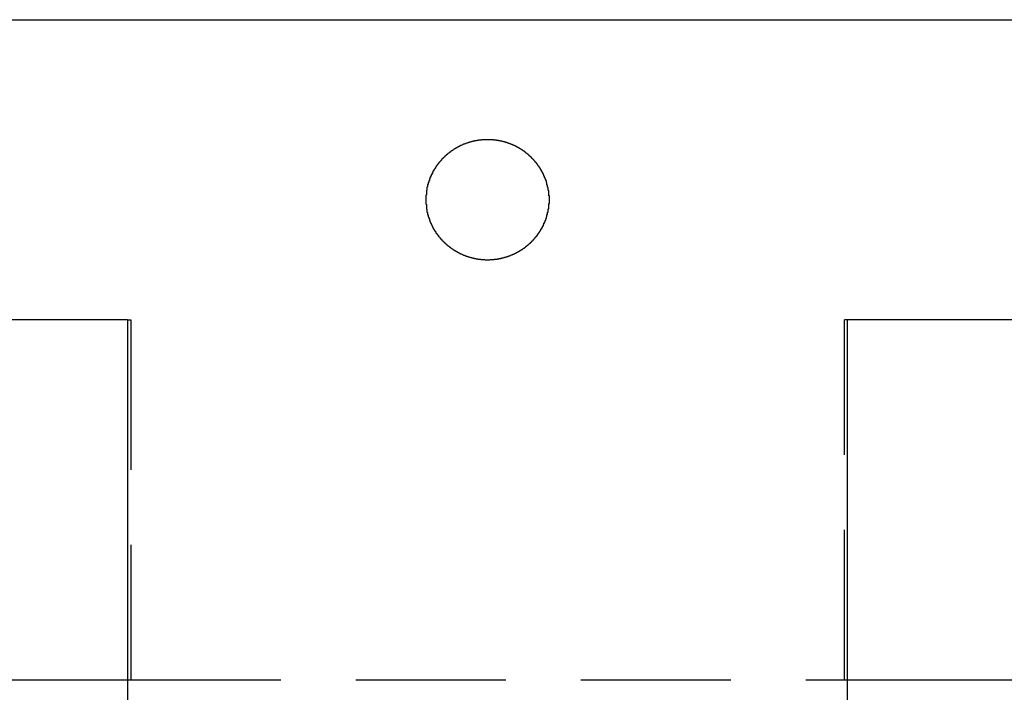
# Model space of a CAD drawing. Extents: x 1301 to 1801, y -396 to 557.
# Drawn here: x 1544 to 1560, y 406 to 418 of the extents above; entities that cross this region are included whole.
import ezdxf

# ---------------------------------------------------------------- set-up
doc = ezdxf.new("R2010")
doc.units = 0
doc.header["$LTSCALE"] = 10
doc.linetypes.add('VERDECKT', pattern=[0.375, 0.25, -0.125])
doc.layers.get('0').update_dxf_attribs({"linetype": 'CONTINUOUS'})
doc.layers.add('STEMPEL', color=3, linetype='CONTINUOUS')

# ---------------------------------------------------------------- blocks, each defined once
blk = doc.blocks.new('A$C37ED7954')
at = {"extrusion": (0, 1, -2e-16)}
for p, q in [((963.939, 139.77), (1053.939, 139.77)), ((1002.939, 134.77), (964.341, 134.77)), ((1002.939, 134.77), (1002.939, 128)), ((1014.939, 128), (1014.939, 134.77)), ((1053.538, 134.77), (1014.939, 134.77)), ((972.916, 128.77), (1002.939, 128.77)), ((1014.939, 128.77), (1044.963, 128.77))]:
    blk.add_line(p, q, dxfattribs=at)
at = {"color": 1, "linetype": 'VERDECKT', "extrusion": (0, 1, -2e-16)}
for p, q in [((1002.939, 134.77), (1002.993, 134.77)), ((1002.993, 134.77), (1002.993, 128.77)), ((1014.886, 128.77), (1014.886, 134.77)), ((1014.939, 134.77), (1014.886, 134.77)), ((1002.939, 128.77), (1002.993, 128.77)), ((1002.993, 128.77), (1014.886, 128.77)), ((1014.886, 128.77), (1014.939, 128.77))]:
    blk.add_line(p, q, dxfattribs=at)
blk.add_polyline3d([(1009.97, 136.77, 0), (1009.97, 136.774, 0), (1009.97, 136.778, 0), (1009.97, 136.782, 0), (1009.97, 136.786, 0), (1009.97, 136.789, 0), (1009.97, 136.793, 0), (1009.97, 136.797, 0), (1009.97, 136.801, 0), (1009.97, 136.805, 0), (1009.97, 136.809, 0), (1009.97, 136.812, 0), (1009.97, 136.816, 0), (1009.97, 136.82, 0), (1009.97, 136.824, 0), (1009.97, 136.828, 0), (1009.97, 136.832, 0), (1009.96, 136.836, 0), (1009.96, 136.839, 0), (1009.96, 136.843, 0), (1009.96, 136.847, 0), (1009.96, 136.851, 0), (1009.96, 136.855, 0), (1009.96, 136.859, 0), (1009.96, 136.863, 0), (1009.96, 136.867, 0), (1009.96, 136.87, 0), (1009.96, 136.874, 0), (1009.96, 136.878, 0), (1009.96, 136.882, 0), (1009.96, 136.886, 0), (1009.96, 136.89, 0), (1009.96, 136.894, 0), (1009.96, 136.898, 0), (1009.96, 136.902, 0), (1009.96, 136.906, 0), (1009.96, 136.909, 0), (1009.96, 136.913, 0), (1009.96, 136.917, 0), (1009.96, 136.921, 0), (1009.95, 136.925, 0), (1009.95, 136.929, 0), (1009.95, 136.933, 0), (1009.95, 136.937, 0), (1009.95, 136.941, 0), (1009.95, 136.945, 0), (1009.95, 136.949, 0), (1009.95, 136.953, 0), (1009.95, 136.956, 0), (1009.95, 136.96, 0), (1009.95, 136.964, 0), (1009.95, 136.968, 0), (1009.95, 136.972, 0), (1009.95, 136.976, 0), (1009.94, 136.98, 0), (1009.94, 136.984, 0), (1009.94, 136.988, 0), (1009.94, 136.992, 0), (1009.94, 136.995, 0), (1009.94, 136.999, 0), (1009.94, 137.003, 0), (1009.94, 137.007, 0), (1009.94, 137.011, 0), (1009.94, 137.015, 0), (1009.93, 137.019, 0), (1009.93, 137.023, 0), (1009.93, 137.027, 0), (1009.93, 137.031, 0), (1009.93, 137.034, 0), (1009.93, 137.038, 0), (1009.93, 137.042, 0), (1009.93, 137.046, 0), (1009.93, 137.05, 0), (1009.93, 137.054, 0), (1009.92, 137.058, 0), (1009.92, 137.061, 0), (1009.92, 137.065, 0), (1009.92, 137.069, 0), (1009.92, 137.073, 0), (1009.92, 137.077, 0), (1009.92, 137.081, 0), (1009.92, 137.084, 0), (1009.91, 137.088, 0), (1009.91, 137.092, 0), (1009.91, 137.096, 0), (1009.91, 137.1, 0), (1009.91, 137.103, 0), (1009.91, 137.107, 0), (1009.91, 137.111, 0), (1009.9, 137.115, 0), (1009.9, 137.119, 0), (1009.9, 137.122, 0), (1009.9, 137.126, 0), (1009.9, 137.13, 0), (1009.9, 137.134, 0), (1009.9, 137.137, 0), (1009.89, 137.141, 0), (1009.89, 137.145, 0), (1009.89, 137.149, 0), (1009.89, 137.152, 0), (1009.89, 137.156, 0), (1009.89, 137.16, 0), (1009.88, 137.163, 0), (1009.88, 137.167, 0), (1009.88, 137.171, 0), (1009.88, 137.174, 0), (1009.88, 137.178, 0), (1009.88, 137.182, 0), (1009.87, 137.185, 0), (1009.87, 137.189, 0), (1009.87, 137.193, 0), (1009.87, 137.196, 0), (1009.87, 137.2, 0), (1009.87, 137.204, 0), (1009.86, 137.207, 0), (1009.86, 137.211, 0), (1009.86, 137.214, 0), (1009.86, 137.218, 0), (1009.86, 137.222, 0), (1009.85, 137.225, 0), (1009.85, 137.229, 0), (1009.85, 137.232, 0), (1009.85, 137.236, 0), (1009.85, 137.239, 0), (1009.85, 137.243, 0), (1009.84, 137.246, 0), (1009.84, 137.25, 0), (1009.84, 137.253, 0), (1009.84, 137.257, 0), (1009.84, 137.26, 0), (1009.83, 137.264, 0), (1009.83, 137.267, 0), (1009.83, 137.271, 0), (1009.83, 137.274, 0), (1009.83, 137.277, 0), (1009.82, 137.281, 0), (1009.82, 137.284, 0), (1009.82, 137.288, 0), (1009.82, 137.291, 0), (1009.81, 137.294, 0), (1009.81, 137.298, 0), (1009.81, 137.301, 0), (1009.81, 137.304, 0), (1009.81, 137.308, 0), (1009.8, 137.311, 0), (1009.8, 137.314, 0), (1009.8, 137.318, 0), (1009.8, 137.321, 0), (1009.8, 137.324, 0), (1009.79, 137.327, 0), (1009.79, 137.331, 0), (1009.79, 137.334, 0), (1009.79, 137.337, 0), (1009.78, 137.34, 0), (1009.78, 137.343, 0), (1009.78, 137.347, 0), (1009.78, 137.35, 0), (1009.77, 137.353, 0), (1009.77, 137.356, 0), (1009.77, 137.359, 0), (1009.77, 137.362, 0), (1009.77, 137.365, 0), (1009.76, 137.369, 0), (1009.76, 137.372, 0), (1009.76, 137.375, 0), (1009.76, 137.378, 0), (1009.75, 137.381, 0), (1009.75, 137.384, 0), (1009.75, 137.387, 0), (1009.75, 137.39, 0), (1009.74, 137.393, 0), (1009.74, 137.396, 0), (1009.74, 137.399, 0), (1009.74, 137.402, 0), (1009.73, 137.405, 0), (1009.73, 137.408, 0), (1009.73, 137.411, 0), (1009.73, 137.413, 0), (1009.72, 137.416, 0), (1009.72, 137.419, 0), (1009.72, 137.422, 0), (1009.72, 137.425, 0), (1009.71, 137.428, 0), (1009.71, 137.431, 0), (1009.71, 137.433, 0), (1009.71, 137.436, 0), (1009.7, 137.439, 0), (1009.7, 137.442, 0), (1009.7, 137.445, 0), (1009.7, 137.448, 0), (1009.69, 137.45, 0), (1009.69, 137.453, 0), (1009.69, 137.456, 0), (1009.68, 137.459, 0), (1009.68, 137.462, 0), (1009.68, 137.464, 0), (1009.68, 137.467, 0), (1009.67, 137.47, 0), (1009.67, 137.473, 0), (1009.67, 137.476, 0), (1009.67, 137.479, 0), (1009.66, 137.481, 0), (1009.66, 137.484, 0), (1009.66, 137.487, 0), (1009.65, 137.49, 0), (1009.65, 137.492, 0), (1009.65, 137.495, 0), (1009.64, 137.498, 0), (1009.64, 137.501, 0), (1009.64, 137.504, 0), (1009.64, 137.506, 0), (1009.63, 137.509, 0), (1009.63, 137.512, 0), (1009.63, 137.514, 0), (1009.62, 137.517, 0), (1009.62, 137.52, 0), (1009.62, 137.523, 0), (1009.61, 137.525, 0), (1009.61, 137.528, 0), (1009.61, 137.531, 0), (1009.6, 137.533, 0), (1009.6, 137.536, 0), (1009.6, 137.538, 0), (1009.59, 137.541, 0), (1009.59, 137.544, 0), (1009.59, 137.546, 0), (1009.58, 137.549, 0), (1009.58, 137.551, 0), (1009.58, 137.554, 0), (1009.58, 137.556, 0), (1009.57, 137.559, 0), (1009.57, 137.561, 0), (1009.57, 137.564, 0), (1009.56, 137.566, 0), (1009.56, 137.569, 0), (1009.56, 137.571, 0), (1009.55, 137.574, 0), (1009.55, 137.576, 0), (1009.55, 137.578, 0), (1009.54, 137.581, 0), (1009.54, 137.583, 0), (1009.54, 137.585, 0), (1009.53, 137.588, 0), (1009.53, 137.59, 0), (1009.53, 137.592, 0), (1009.52, 137.594, 0), (1009.52, 137.597, 0), (1009.52, 137.599, 0), (1009.51, 137.601, 0), (1009.51, 137.603, 0), (1009.5, 137.605, 0), (1009.5, 137.608, 0), (1009.5, 137.61, 0), (1009.49, 137.612, 0), (1009.49, 137.614, 0), (1009.49, 137.616, 0), (1009.48, 137.618, 0), (1009.48, 137.62, 0), (1009.48, 137.622, 0), (1009.47, 137.624, 0), (1009.47, 137.626, 0), (1009.47, 137.628, 0), (1009.46, 137.63, 0), (1009.46, 137.632, 0), (1009.46, 137.634, 0), (1009.45, 137.636, 0), (1009.45, 137.637, 0), (1009.45, 137.639, 0), (1009.45, 137.641, 0), (1009.44, 137.643, 0), (1009.44, 137.645, 0), (1009.43, 137.647, 0), (1009.43, 137.648, 0), (1009.43, 137.65, 0), (1009.42, 137.652, 0), (1009.42, 137.654, 0), (1009.42, 137.656, 0), (1009.41, 137.657, 0), (1009.41, 137.659, 0), (1009.41, 137.661, 0), (1009.4, 137.663, 0), (1009.4, 137.664, 0), (1009.4, 137.666, 0), (1009.39, 137.668, 0), (1009.39, 137.669, 0), (1009.39, 137.671, 0), (1009.38, 137.673, 0), (1009.38, 137.674, 0), (1009.38, 137.676, 0), (1009.37, 137.678, 0), (1009.37, 137.679, 0), (1009.36, 137.681, 0), (1009.36, 137.682, 0), (1009.36, 137.684, 0), (1009.35, 137.686, 0), (1009.35, 137.687, 0), (1009.35, 137.689, 0), (1009.34, 137.69, 0), (1009.34, 137.692, 0), (1009.33, 137.693, 0), (1009.33, 137.695, 0), (1009.33, 137.696, 0), (1009.32, 137.698, 0), (1009.32, 137.699, 0), (1009.32, 137.701, 0), (1009.31, 137.702, 0), (1009.31, 137.704, 0), (1009.3, 137.705, 0), (1009.3, 137.706, 0), (1009.3, 137.708, 0), (1009.29, 137.709, 0), (1009.29, 137.711, 0), (1009.29, 137.712, 0), (1009.28, 137.713, 0), (1009.28, 137.715, 0), (1009.27, 137.716, 0), (1009.27, 137.717, 0), (1009.27, 137.719, 0), (1009.26, 137.72, 0), (1009.26, 137.721, 0), (1009.25, 137.722, 0), (1009.25, 137.723, 0), (1009.25, 137.725, 0), (1009.24, 137.726, 0), (1009.24, 137.727, 0), (1009.24, 137.728, 0), (1009.23, 137.729, 0), (1009.23, 137.731, 0), (1009.22, 137.732, 0), (1009.22, 137.733, 0), (1009.22, 137.734, 0), (1009.21, 137.735, 0), (1009.21, 137.736, 0), (1009.2, 137.737, 0), (1009.2, 137.738, 0), (1009.2, 137.739, 0), (1009.19, 137.74, 0), (1009.19, 137.741, 0), (1009.18, 137.742, 0), (1009.18, 137.743, 0), (1009.18, 137.744, 0), (1009.17, 137.745, 0), (1009.17, 137.746, 0), (1009.16, 137.746, 0), (1009.16, 137.747, 0), (1009.16, 137.748, 0), (1009.15, 137.749, 0), (1009.15, 137.75, 0), (1009.14, 137.751, 0), (1009.14, 137.751, 0), (1009.14, 137.752, 0), (1009.13, 137.753, 0), (1009.13, 137.754, 0), (1009.12, 137.754, 0), (1009.12, 137.755, 0), (1009.12, 137.756, 0), (1009.11, 137.756, 0), (1009.11, 137.757, 0), (1009.1, 137.758, 0), (1009.1, 137.758, 0), (1009.1, 137.759, 0), (1009.09, 137.759, 0), (1009.09, 137.76, 0), (1009.08, 137.761, 0), (1009.08, 137.761, 0), (1009.08, 137.762, 0), (1009.07, 137.762, 0), (1009.07, 137.763, 0), (1009.06, 137.763, 0), (1009.06, 137.764, 0), (1009.06, 137.764, 0), (1009.05, 137.764, 0), (1009.05, 137.765, 0), (1009.04, 137.765, 0), (1009.04, 137.766, 0), (1009.04, 137.766, 0), (1009.03, 137.766, 0), (1009.03, 137.767, 0), (1009.02, 137.767, 0), (1009.02, 137.767, 0), (1009.02, 137.768, 0), (1009.01, 137.768, 0), (1009.01, 137.768, 0), (1009, 137.768, 0), (1009, 137.769, 0), (1009, 137.769, 0), (1008.99, 137.769, 0), (1008.99, 137.769, 0), (1008.98, 137.769, 0), (1008.98, 137.77, 0), (1008.98, 137.77, 0), (1008.97, 137.77, 0), (1008.97, 137.77, 0), (1008.97, 137.77, 0), (1008.96, 137.77, 0), (1008.96, 137.77, 0), (1008.95, 137.77, 0), (1008.95, 137.77, 0), (1008.95, 137.77, 0), (1008.94, 137.77, 0), (1008.94, 137.77, 0), (1008.93, 137.77, 0), (1008.93, 137.77, 0), (1008.93, 137.77, 0), (1008.92, 137.77, 0), (1008.92, 137.77, 0), (1008.92, 137.77, 0), (1008.91, 137.77, 0), (1008.91, 137.77, 0), (1008.9, 137.77, 0), (1008.9, 137.77, 0), (1008.9, 137.77, 0), (1008.89, 137.769, 0), (1008.89, 137.769, 0), (1008.88, 137.769, 0), (1008.88, 137.769, 0), (1008.88, 137.769, 0), (1008.87, 137.768, 0), (1008.87, 137.768, 0), (1008.87, 137.768, 0), (1008.86, 137.767, 0), (1008.86, 137.767, 0), (1008.85, 137.767, 0), (1008.85, 137.767, 0), (1008.85, 137.766, 0), (1008.84, 137.766, 0), (1008.84, 137.765, 0), (1008.83, 137.765, 0), (1008.83, 137.765, 0), (1008.83, 137.764, 0), (1008.82, 137.764, 0), (1008.82, 137.763, 0), (1008.81, 137.763, 0), (1008.81, 137.762, 0), (1008.81, 137.762, 0), (1008.8, 137.761, 0), (1008.8, 137.761, 0), (1008.79, 137.76, 0), (1008.79, 137.76, 0), (1008.79, 137.759, 0), (1008.78, 137.758, 0), (1008.78, 137.758, 0), (1008.77, 137.757, 0), (1008.77, 137.757, 0), (1008.77, 137.756, 0), (1008.76, 137.755, 0), (1008.76, 137.755, 0), (1008.75, 137.754, 0), (1008.75, 137.753, 0), (1008.75, 137.752, 0), (1008.74, 137.752, 0), (1008.74, 137.751, 0), (1008.73, 137.75, 0), (1008.73, 137.749, 0), (1008.73, 137.749, 0), (1008.72, 137.748, 0), (1008.72, 137.747, 0), (1008.71, 137.746, 0), (1008.71, 137.745, 0), (1008.71, 137.744, 0), (1008.7, 137.743, 0), (1008.7, 137.742, 0), (1008.69, 137.741, 0), (1008.69, 137.74, 0), (1008.69, 137.739, 0), (1008.68, 137.738, 0), (1008.68, 137.737, 0), (1008.67, 137.736, 0), (1008.67, 137.735, 0), (1008.67, 137.734, 0), (1008.66, 137.733, 0), (1008.66, 137.732, 0), (1008.65, 137.731, 0), (1008.65, 137.73, 0), (1008.65, 137.729, 0), (1008.64, 137.728, 0), (1008.64, 137.726, 0), (1008.63, 137.725, 0), (1008.63, 137.724, 0), (1008.63, 137.723, 0), (1008.62, 137.722, 0), (1008.62, 137.72, 0), (1008.61, 137.719, 0), (1008.61, 137.718, 0), (1008.61, 137.717, 0), (1008.6, 137.715, 0), (1008.6, 137.714, 0), (1008.6, 137.713, 0), (1008.59, 137.711, 0), (1008.59, 137.71, 0), (1008.58, 137.709, 0), (1008.58, 137.707, 0), (1008.58, 137.706, 0), (1008.57, 137.704, 0), (1008.57, 137.703, 0), (1008.56, 137.702, 0), (1008.56, 137.7, 0), (1008.56, 137.699, 0), (1008.55, 137.697, 0), (1008.55, 137.696, 0), (1008.55, 137.694, 0), (1008.54, 137.693, 0), (1008.54, 137.691, 0), (1008.53, 137.69, 0), (1008.53, 137.688, 0), (1008.53, 137.686, 0), (1008.52, 137.685, 0), (1008.52, 137.683, 0), (1008.52, 137.682, 0), (1008.51, 137.68, 0), (1008.51, 137.678, 0), (1008.51, 137.677, 0), (1008.5, 137.675, 0), (1008.5, 137.674, 0), (1008.49, 137.672, 0), (1008.49, 137.67, 0), (1008.49, 137.669, 0), (1008.48, 137.667, 0), (1008.48, 137.665, 0), (1008.48, 137.663, 0), (1008.47, 137.662, 0), (1008.47, 137.66, 0), (1008.47, 137.658, 0), (1008.46, 137.656, 0), (1008.46, 137.655, 0), (1008.46, 137.653, 0), (1008.45, 137.651, 0), (1008.45, 137.649, 0), (1008.45, 137.648, 0), (1008.44, 137.646, 0), (1008.44, 137.644, 0), (1008.44, 137.642, 0), (1008.43, 137.64, 0), (1008.43, 137.638, 0), (1008.43, 137.637, 0), (1008.42, 137.635, 0), (1008.42, 137.633, 0), (1008.42, 137.631, 0), (1008.41, 137.629, 0), (1008.41, 137.627, 0), (1008.41, 137.625, 0), (1008.4, 137.623, 0), (1008.4, 137.621, 0), (1008.4, 137.619, 0), (1008.39, 137.617, 0), (1008.39, 137.615, 0), (1008.39, 137.613, 0), (1008.38, 137.611, 0), (1008.38, 137.609, 0), (1008.38, 137.607, 0), (1008.37, 137.604, 0), (1008.37, 137.602, 0), (1008.37, 137.6, 0), (1008.36, 137.598, 0), (1008.36, 137.596, 0), (1008.36, 137.593, 0), (1008.35, 137.591, 0), (1008.35, 137.589, 0), (1008.35, 137.586, 0), (1008.34, 137.584, 0), (1008.34, 137.582, 0), (1008.34, 137.579, 0), (1008.33, 137.577, 0), (1008.33, 137.575, 0), (1008.33, 137.572, 0), (1008.32, 137.57, 0), (1008.32, 137.567, 0), (1008.32, 137.565, 0), (1008.31, 137.563, 0), (1008.31, 137.56, 0), (1008.31, 137.558, 0), (1008.3, 137.555, 0), (1008.3, 137.553, 0), (1008.3, 137.55, 0), (1008.29, 137.547, 0), (1008.29, 137.545, 0), (1008.29, 137.542, 0), (1008.28, 137.54, 0), (1008.28, 137.537, 0), (1008.28, 137.534, 0), (1008.27, 137.532, 0), (1008.27, 137.529, 0), (1008.27, 137.527, 0), (1008.26, 137.524, 0), (1008.26, 137.521, 0), (1008.26, 137.518, 0), (1008.25, 137.516, 0), (1008.25, 137.513, 0), (1008.25, 137.51, 0), (1008.25, 137.508, 0), (1008.24, 137.505, 0), (1008.24, 137.502, 0), (1008.24, 137.499, 0), (1008.23, 137.497, 0), (1008.23, 137.494, 0), (1008.23, 137.491, 0), (1008.22, 137.488, 0), (1008.22, 137.486, 0), (1008.22, 137.483, 0), (1008.22, 137.48, 0), (1008.21, 137.477, 0), (1008.21, 137.474, 0), (1008.21, 137.472, 0), (1008.2, 137.469, 0), (1008.2, 137.466, 0), (1008.2, 137.463, 0), (1008.2, 137.46, 0), (1008.19, 137.457, 0), (1008.19, 137.455, 0), (1008.19, 137.452, 0), (1008.18, 137.449, 0), (1008.18, 137.446, 0), (1008.18, 137.443, 0), (1008.18, 137.44, 0), (1008.17, 137.438, 0), (1008.17, 137.435, 0), (1008.17, 137.432, 0), (1008.17, 137.429, 0), (1008.16, 137.426, 0), (1008.16, 137.424, 0), (1008.16, 137.421, 0), (1008.16, 137.418, 0), (1008.15, 137.415, 0), (1008.15, 137.412, 0), (1008.15, 137.409, 0), (1008.15, 137.406, 0), (1008.14, 137.403, 0), (1008.14, 137.4, 0), (1008.14, 137.397, 0), (1008.14, 137.394, 0), (1008.13, 137.391, 0), (1008.13, 137.388, 0), (1008.13, 137.385, 0), (1008.13, 137.382, 0), (1008.12, 137.379, 0), (1008.12, 137.376, 0), (1008.12, 137.373, 0), (1008.12, 137.37, 0), (1008.11, 137.367, 0), (1008.11, 137.364, 0), (1008.11, 137.361, 0), (1008.11, 137.358, 0), (1008.11, 137.355, 0), (1008.1, 137.351, 0), (1008.1, 137.348, 0), (1008.1, 137.345, 0), (1008.1, 137.342, 0), (1008.09, 137.339, 0), (1008.09, 137.335, 0), (1008.09, 137.332, 0), (1008.09, 137.329, 0), (1008.08, 137.326, 0), (1008.08, 137.322, 0), (1008.08, 137.319, 0), (1008.08, 137.316, 0), (1008.08, 137.313, 0), (1008.07, 137.309, 0), (1008.07, 137.306, 0), (1008.07, 137.303, 0), (1008.07, 137.299, 0), (1008.07, 137.296, 0), (1008.06, 137.293, 0), (1008.06, 137.289, 0), (1008.06, 137.286, 0), (1008.06, 137.282, 0), (1008.05, 137.279, 0), (1008.05, 137.276, 0), (1008.05, 137.272, 0), (1008.05, 137.269, 0), (1008.05, 137.265, 0), (1008.04, 137.262, 0), (1008.04, 137.258, 0), (1008.04, 137.255, 0), (1008.04, 137.251, 0), (1008.04, 137.248, 0), (1008.03, 137.244, 0), (1008.03, 137.241, 0), (1008.03, 137.237, 0), (1008.03, 137.234, 0), (1008.03, 137.23, 0), (1008.03, 137.227, 0), (1008.02, 137.223, 0), (1008.02, 137.22, 0), (1008.02, 137.216, 0), (1008.02, 137.213, 0), (1008.02, 137.209, 0), (1008.01, 137.205, 0), (1008.01, 137.202, 0), (1008.01, 137.198, 0), (1008.01, 137.195, 0), (1008.01, 137.191, 0), (1008.01, 137.187, 0), (1008, 137.184, 0), (1008, 137.18, 0), (1008, 137.176, 0), (1008, 137.173, 0), (1008, 137.169, 0), (1008, 137.165, 0), (1007.99, 137.162, 0), (1007.99, 137.158, 0), (1007.99, 137.154, 0), (1007.99, 137.15, 0), (1007.99, 137.147, 0), (1007.99, 137.143, 0), (1007.98, 137.139, 0), (1007.98, 137.136, 0), (1007.98, 137.132, 0), (1007.98, 137.128, 0), (1007.98, 137.124, 0), (1007.98, 137.121, 0), (1007.98, 137.117, 0), (1007.97, 137.113, 0), (1007.97, 137.109, 0), (1007.97, 137.105, 0), (1007.97, 137.102, 0), (1007.97, 137.098, 0), (1007.97, 137.094, 0), (1007.97, 137.09, 0), (1007.96, 137.086, 0), (1007.96, 137.083, 0), (1007.96, 137.079, 0), (1007.96, 137.075, 0), (1007.96, 137.071, 0), (1007.96, 137.067, 0), (1007.96, 137.063, 0), (1007.96, 137.059, 0), (1007.95, 137.056, 0), (1007.95, 137.052, 0), (1007.95, 137.048, 0), (1007.95, 137.044, 0), (1007.95, 137.04, 0), (1007.95, 137.036, 0), (1007.95, 137.032, 0), (1007.95, 137.029, 0), (1007.95, 137.025, 0), (1007.94, 137.021, 0), (1007.94, 137.017, 0), (1007.94, 137.013, 0), (1007.94, 137.009, 0), (1007.94, 137.005, 0), (1007.94, 137.001, 0), (1007.94, 136.997, 0), (1007.94, 136.994, 0), (1007.94, 136.99, 0), (1007.94, 136.986, 0), (1007.94, 136.982, 0), (1007.93, 136.978, 0), (1007.93, 136.974, 0), (1007.93, 136.97, 0), (1007.93, 136.966, 0), (1007.93, 136.962, 0), (1007.93, 136.958, 0), (1007.93, 136.954, 0), (1007.93, 136.951, 0), (1007.93, 136.947, 0), (1007.93, 136.943, 0), (1007.93, 136.939, 0), (1007.93, 136.935, 0), (1007.93, 136.931, 0), (1007.92, 136.927, 0), (1007.92, 136.923, 0), (1007.92, 136.919, 0), (1007.92, 136.915, 0), (1007.92, 136.911, 0), (1007.92, 136.908, 0), (1007.92, 136.904, 0), (1007.92, 136.9, 0), (1007.92, 136.896, 0), (1007.92, 136.892, 0), (1007.92, 136.888, 0), (1007.92, 136.884, 0), (1007.92, 136.88, 0), (1007.92, 136.876, 0), (1007.92, 136.872, 0), (1007.92, 136.869, 0), (1007.92, 136.865, 0), (1007.92, 136.861, 0), (1007.92, 136.857, 0), (1007.92, 136.853, 0), (1007.92, 136.849, 0), (1007.91, 136.845, 0), (1007.91, 136.841, 0), (1007.91, 136.837, 0), (1007.91, 136.834, 0), (1007.91, 136.83, 0), (1007.91, 136.826, 0), (1007.91, 136.822, 0), (1007.91, 136.818, 0), (1007.91, 136.814, 0), (1007.91, 136.811, 0), (1007.91, 136.807, 0), (1007.91, 136.803, 0), (1007.91, 136.799, 0), (1007.91, 136.795, 0), (1007.91, 136.791, 0), (1007.91, 136.788, 0), (1007.91, 136.784, 0), (1007.91, 136.78, 0), (1007.91, 136.776, 0), (1007.91, 136.772, 0), (1007.91, 136.769, 0), (1007.91, 136.765, 0), (1007.91, 136.761, 0), (1007.91, 136.757, 0), (1007.91, 136.753, 0), (1007.91, 136.75, 0), (1007.91, 136.746, 0), (1007.91, 136.742, 0), (1007.91, 136.738, 0), (1007.91, 136.734, 0), (1007.91, 136.73, 0), (1007.91, 136.727, 0), (1007.91, 136.723, 0), (1007.91, 136.719, 0), (1007.91, 136.715, 0), (1007.91, 136.711, 0), (1007.91, 136.707, 0), (1007.91, 136.703, 0), (1007.91, 136.7, 0), (1007.91, 136.696, 0), (1007.92, 136.692, 0), (1007.92, 136.688, 0), (1007.92, 136.684, 0), (1007.92, 136.68, 0), (1007.92, 136.676, 0), (1007.92, 136.672, 0), (1007.92, 136.669, 0), (1007.92, 136.665, 0), (1007.92, 136.661, 0), (1007.92, 136.657, 0), (1007.92, 136.653, 0), (1007.92, 136.649, 0), (1007.92, 136.645, 0), (1007.92, 136.641, 0), (1007.92, 136.637, 0), (1007.92, 136.633, 0), (1007.92, 136.63, 0), (1007.92, 136.626, 0), (1007.92, 136.622, 0), (1007.92, 136.618, 0), (1007.92, 136.614, 0), (1007.93, 136.61, 0), (1007.93, 136.606, 0), (1007.93, 136.602, 0), (1007.93, 136.598, 0), (1007.93, 136.594, 0), (1007.93, 136.59, 0), (1007.93, 136.586, 0), (1007.93, 136.583, 0), (1007.93, 136.579, 0), (1007.93, 136.575, 0), (1007.93, 136.571, 0), (1007.93, 136.567, 0), (1007.93, 136.563, 0), (1007.94, 136.559, 0), (1007.94, 136.555, 0), (1007.94, 136.551, 0), (1007.94, 136.547, 0), (1007.94, 136.544, 0), (1007.94, 136.54, 0), (1007.94, 136.536, 0), (1007.94, 136.532, 0), (1007.94, 136.528, 0), (1007.94, 136.524, 0), (1007.94, 136.52, 0), (1007.95, 136.516, 0), (1007.95, 136.512, 0), (1007.95, 136.509, 0), (1007.95, 136.505, 0), (1007.95, 136.501, 0), (1007.95, 136.497, 0), (1007.95, 136.493, 0), (1007.95, 136.489, 0), (1007.95, 136.485, 0), (1007.96, 136.481, 0), (1007.96, 136.478, 0), (1007.96, 136.474, 0), (1007.96, 136.47, 0), (1007.96, 136.466, 0), (1007.96, 136.462, 0), (1007.96, 136.458, 0), (1007.96, 136.455, 0), (1007.97, 136.451, 0), (1007.97, 136.447, 0), (1007.97, 136.443, 0), (1007.97, 136.439, 0), (1007.97, 136.436, 0), (1007.97, 136.432, 0), (1007.97, 136.428, 0), (1007.98, 136.424, 0), (1007.98, 136.42, 0), (1007.98, 136.417, 0), (1007.98, 136.413, 0), (1007.98, 136.409, 0), (1007.98, 136.405, 0), (1007.98, 136.402, 0), (1007.99, 136.398, 0), (1007.99, 136.394, 0), (1007.99, 136.391, 0), (1007.99, 136.387, 0), (1007.99, 136.383, 0), (1007.99, 136.379, 0), (1008, 136.376, 0), (1008, 136.372, 0), (1008, 136.368, 0), (1008, 136.365, 0), (1008, 136.361, 0), (1008, 136.357, 0), (1008.01, 136.354, 0), (1008.01, 136.35, 0), (1008.01, 136.346, 0), (1008.01, 136.343, 0), (1008.01, 136.339, 0), (1008.01, 136.336, 0), (1008.02, 136.332, 0), (1008.02, 136.328, 0), (1008.02, 136.325, 0), (1008.02, 136.321, 0), (1008.02, 136.318, 0), (1008.03, 136.314, 0), (1008.03, 136.311, 0), (1008.03, 136.307, 0), (1008.03, 136.304, 0), (1008.03, 136.3, 0), (1008.03, 136.296, 0), (1008.04, 136.293, 0), (1008.04, 136.289, 0), (1008.04, 136.286, 0), (1008.04, 136.283, 0), (1008.04, 136.279, 0), (1008.05, 136.276, 0), (1008.05, 136.272, 0), (1008.05, 136.269, 0), (1008.05, 136.265, 0), (1008.05, 136.262, 0), (1008.06, 136.258, 0), (1008.06, 136.255, 0), (1008.06, 136.252, 0), (1008.06, 136.248, 0), (1008.07, 136.245, 0), (1008.07, 136.242, 0), (1008.07, 136.238, 0), (1008.07, 136.235, 0), (1008.07, 136.232, 0), (1008.08, 136.228, 0), (1008.08, 136.225, 0), (1008.08, 136.222, 0), (1008.08, 136.218, 0), (1008.08, 136.215, 0), (1008.09, 136.212, 0), (1008.09, 136.209, 0), (1008.09, 136.206, 0), (1008.09, 136.202, 0), (1008.1, 136.199, 0), (1008.1, 136.196, 0), (1008.1, 136.193, 0), (1008.1, 136.19, 0), (1008.11, 136.186, 0), (1008.11, 136.183, 0), (1008.11, 136.18, 0), (1008.11, 136.177, 0), (1008.11, 136.174, 0), (1008.12, 136.171, 0), (1008.12, 136.168, 0), (1008.12, 136.165, 0), (1008.12, 136.162, 0), (1008.13, 136.159, 0), (1008.13, 136.156, 0), (1008.13, 136.153, 0), (1008.13, 136.15, 0), (1008.14, 136.147, 0), (1008.14, 136.144, 0), (1008.14, 136.141, 0), (1008.14, 136.138, 0), (1008.15, 136.135, 0), (1008.15, 136.132, 0), (1008.15, 136.129, 0), (1008.15, 136.126, 0), (1008.16, 136.123, 0), (1008.16, 136.12, 0), (1008.16, 136.117, 0), (1008.16, 136.115, 0), (1008.17, 136.112, 0), (1008.17, 136.109, 0), (1008.17, 136.106, 0), (1008.17, 136.103, 0), (1008.18, 136.1, 0), (1008.18, 136.098, 0), (1008.18, 136.095, 0), (1008.18, 136.092, 0), (1008.19, 136.089, 0), (1008.19, 136.086, 0), (1008.19, 136.084, 0), (1008.2, 136.081, 0), (1008.2, 136.078, 0), (1008.2, 136.075, 0), (1008.2, 136.072, 0), (1008.21, 136.069, 0), (1008.21, 136.067, 0), (1008.21, 136.064, 0), (1008.22, 136.061, 0), (1008.22, 136.058, 0), (1008.22, 136.055, 0), (1008.22, 136.053, 0), (1008.23, 136.05, 0), (1008.23, 136.047, 0), (1008.23, 136.044, 0), (1008.24, 136.042, 0), (1008.24, 136.039, 0), (1008.24, 136.036, 0), (1008.25, 136.033, 0), (1008.25, 136.031, 0), (1008.25, 136.028, 0), (1008.25, 136.025, 0), (1008.26, 136.022, 0), (1008.26, 136.02, 0), (1008.26, 136.017, 0), (1008.27, 136.014, 0), (1008.27, 136.012, 0), (1008.27, 136.009, 0), (1008.28, 136.006, 0), (1008.28, 136.004, 0), (1008.28, 136.001, 0), (1008.29, 135.999, 0), (1008.29, 135.996, 0), (1008.29, 135.994, 0), (1008.3, 135.991, 0), (1008.3, 135.988, 0), (1008.3, 135.986, 0), (1008.31, 135.983, 0), (1008.31, 135.981, 0), (1008.31, 135.978, 0), (1008.32, 135.976, 0), (1008.32, 135.974, 0), (1008.32, 135.971, 0), (1008.33, 135.969, 0), (1008.33, 135.966, 0), (1008.33, 135.964, 0), (1008.34, 135.962, 0), (1008.34, 135.959, 0), (1008.34, 135.957, 0), (1008.35, 135.954, 0), (1008.35, 135.952, 0), (1008.35, 135.95, 0), (1008.36, 135.948, 0), (1008.36, 135.945, 0), (1008.36, 135.943, 0), (1008.37, 135.941, 0), (1008.37, 135.939, 0), (1008.37, 135.937, 0), (1008.38, 135.934, 0), (1008.38, 135.932, 0), (1008.38, 135.93, 0), (1008.39, 135.928, 0), (1008.39, 135.926, 0), (1008.39, 135.924, 0), (1008.4, 135.922, 0), (1008.4, 135.92, 0), (1008.4, 135.918, 0), (1008.41, 135.916, 0), (1008.41, 135.914, 0), (1008.41, 135.912, 0), (1008.42, 135.91, 0), (1008.42, 135.908, 0), (1008.42, 135.906, 0), (1008.43, 135.904, 0), (1008.43, 135.903, 0), (1008.43, 135.901, 0), (1008.44, 135.899, 0), (1008.44, 135.897, 0), (1008.44, 135.895, 0), (1008.45, 135.893, 0), (1008.45, 135.892, 0), (1008.45, 135.89, 0), (1008.46, 135.888, 0), (1008.46, 135.886, 0), (1008.46, 135.885, 0), (1008.47, 135.883, 0), (1008.47, 135.881, 0), (1008.47, 135.879, 0), (1008.48, 135.878, 0), (1008.48, 135.876, 0), (1008.48, 135.874, 0), (1008.49, 135.872, 0), (1008.49, 135.871, 0), (1008.49, 135.869, 0), (1008.5, 135.867, 0), (1008.5, 135.866, 0), (1008.51, 135.864, 0), (1008.51, 135.863, 0), (1008.51, 135.861, 0), (1008.52, 135.859, 0), (1008.52, 135.858, 0), (1008.52, 135.856, 0), (1008.53, 135.855, 0), (1008.53, 135.853, 0), (1008.53, 135.851, 0), (1008.54, 135.85, 0), (1008.54, 135.848, 0), (1008.55, 135.847, 0), (1008.55, 135.845, 0), (1008.55, 135.844, 0), (1008.56, 135.842, 0), (1008.56, 135.841, 0), (1008.56, 135.839, 0), (1008.57, 135.838, 0), (1008.57, 135.837, 0), (1008.58, 135.835, 0), (1008.58, 135.834, 0), (1008.58, 135.832, 0), (1008.59, 135.831, 0), (1008.59, 135.83, 0), (1008.6, 135.828, 0), (1008.6, 135.827, 0), (1008.6, 135.826, 0), (1008.61, 135.824, 0), (1008.61, 135.823, 0), (1008.61, 135.822, 0), (1008.62, 135.821, 0), (1008.62, 135.819, 0), (1008.63, 135.818, 0), (1008.63, 135.817, 0), (1008.63, 135.816, 0), (1008.64, 135.814, 0), (1008.64, 135.813, 0), (1008.65, 135.812, 0), (1008.65, 135.811, 0), (1008.65, 135.81, 0), (1008.66, 135.809, 0), (1008.66, 135.808, 0), (1008.67, 135.807, 0), (1008.67, 135.806, 0), (1008.67, 135.805, 0), (1008.68, 135.804, 0), (1008.68, 135.802, 0), (1008.69, 135.802, 0), (1008.69, 135.801, 0), (1008.69, 135.8, 0), (1008.7, 135.799, 0), (1008.7, 135.798, 0), (1008.71, 135.797, 0), (1008.71, 135.796, 0), (1008.71, 135.795, 0), (1008.72, 135.794, 0), (1008.72, 135.793, 0), (1008.73, 135.792, 0), (1008.73, 135.792, 0), (1008.73, 135.791, 0), (1008.74, 135.79, 0), (1008.74, 135.789, 0), (1008.75, 135.789, 0), (1008.75, 135.788, 0), (1008.75, 135.787, 0), (1008.76, 135.786, 0), (1008.76, 135.786, 0), (1008.77, 135.785, 0), (1008.77, 135.784, 0), (1008.77, 135.784, 0), (1008.78, 135.783, 0), (1008.78, 135.782, 0), (1008.79, 135.782, 0), (1008.79, 135.781, 0), (1008.79, 135.781, 0), (1008.8, 135.78, 0), (1008.8, 135.78, 0), (1008.81, 135.779, 0), (1008.81, 135.779, 0), (1008.81, 135.778, 0), (1008.82, 135.778, 0), (1008.82, 135.777, 0), (1008.83, 135.777, 0), (1008.83, 135.776, 0), (1008.83, 135.776, 0), (1008.84, 135.776, 0), (1008.84, 135.775, 0), (1008.85, 135.775, 0), (1008.85, 135.774, 0), (1008.85, 135.774, 0), (1008.86, 135.774, 0), (1008.86, 135.773, 0), (1008.87, 135.773, 0), (1008.87, 135.773, 0), (1008.87, 135.773, 0), (1008.88, 135.772, 0), (1008.88, 135.772, 0), (1008.88, 135.772, 0), (1008.89, 135.772, 0), (1008.89, 135.772, 0), (1008.9, 135.771, 0), (1008.9, 135.771, 0), (1008.9, 135.771, 0), (1008.91, 135.771, 0), (1008.91, 135.771, 0), (1008.92, 135.771, 0), (1008.92, 135.771, 0), (1008.92, 135.771, 0), (1008.93, 135.771, 0), (1008.93, 135.771, 0), (1008.93, 135.77, 0), (1008.94, 135.77, 0), (1008.94, 135.77, 0), (1008.95, 135.771, 0), (1008.95, 135.771, 0), (1008.95, 135.771, 0), (1008.96, 135.771, 0), (1008.96, 135.771, 0), (1008.97, 135.771, 0), (1008.97, 135.771, 0), (1008.97, 135.771, 0), (1008.98, 135.771, 0), (1008.98, 135.771, 0), (1008.98, 135.771, 0), (1008.99, 135.772, 0), (1008.99, 135.772, 0), (1009, 135.772, 0), (1009, 135.772, 0), (1009, 135.773, 0), (1009.01, 135.773, 0), (1009.01, 135.773, 0), (1009.02, 135.773, 0), (1009.02, 135.774, 0), (1009.02, 135.774, 0), (1009.03, 135.774, 0), (1009.03, 135.775, 0), (1009.04, 135.775, 0), (1009.04, 135.775, 0), (1009.04, 135.776, 0), (1009.05, 135.776, 0), (1009.05, 135.777, 0), (1009.06, 135.777, 0), (1009.06, 135.777, 0), (1009.06, 135.778, 0), (1009.07, 135.778, 0), (1009.07, 135.779, 0), (1009.08, 135.779, 0), (1009.08, 135.78, 0), (1009.08, 135.78, 0), (1009.09, 135.781, 0), (1009.09, 135.782, 0), (1009.1, 135.782, 0), (1009.1, 135.783, 0), (1009.1, 135.783, 0), (1009.11, 135.784, 0), (1009.11, 135.785, 0), (1009.12, 135.785, 0), (1009.12, 135.786, 0), (1009.12, 135.787, 0), (1009.13, 135.787, 0), (1009.13, 135.788, 0), (1009.14, 135.789, 0), (1009.14, 135.79, 0), (1009.14, 135.79, 0), (1009.15, 135.791, 0), (1009.15, 135.792, 0), (1009.16, 135.793, 0), (1009.16, 135.794, 0), (1009.16, 135.795, 0), (1009.17, 135.795, 0), (1009.17, 135.796, 0), (1009.18, 135.797, 0), (1009.18, 135.798, 0), (1009.18, 135.799, 0), (1009.19, 135.8, 0), (1009.19, 135.801, 0), (1009.2, 135.802, 0), (1009.2, 135.803, 0), (1009.2, 135.804, 0), (1009.21, 135.805, 0), (1009.21, 135.806, 0), (1009.22, 135.807, 0), (1009.22, 135.808, 0), (1009.22, 135.809, 0), (1009.23, 135.81, 0), (1009.23, 135.812, 0), (1009.24, 135.813, 0), (1009.24, 135.814, 0), (1009.24, 135.815, 0), (1009.25, 135.816, 0), (1009.25, 135.817, 0), (1009.25, 135.819, 0), (1009.26, 135.82, 0), (1009.26, 135.821, 0), (1009.27, 135.822, 0), (1009.27, 135.824, 0), (1009.27, 135.825, 0), (1009.28, 135.826, 0), (1009.28, 135.828, 0), (1009.29, 135.829, 0), (1009.29, 135.83, 0), (1009.29, 135.832, 0), (1009.3, 135.833, 0), (1009.3, 135.834, 0), (1009.3, 135.836, 0), (1009.31, 135.837, 0), (1009.31, 135.839, 0), (1009.32, 135.84, 0), (1009.32, 135.842, 0), (1009.32, 135.843, 0), (1009.33, 135.845, 0), (1009.33, 135.846, 0), (1009.33, 135.848, 0), (1009.34, 135.849, 0), (1009.34, 135.851, 0), (1009.35, 135.852, 0), (1009.35, 135.854, 0), (1009.35, 135.855, 0), (1009.36, 135.857, 0), (1009.36, 135.858, 0), (1009.36, 135.86, 0), (1009.37, 135.862, 0), (1009.37, 135.863, 0), (1009.38, 135.865, 0), (1009.38, 135.867, 0), (1009.38, 135.868, 0), (1009.39, 135.87, 0), (1009.39, 135.872, 0), (1009.39, 135.873, 0), (1009.4, 135.875, 0), (1009.4, 135.877, 0), (1009.4, 135.878, 0), (1009.41, 135.88, 0), (1009.41, 135.882, 0), (1009.41, 135.884, 0), (1009.42, 135.885, 0), (1009.42, 135.887, 0), (1009.42, 135.889, 0), (1009.43, 135.891, 0), (1009.43, 135.893, 0), (1009.43, 135.894, 0), (1009.44, 135.896, 0), (1009.44, 135.898, 0), (1009.45, 135.9, 0), (1009.45, 135.902, 0), (1009.45, 135.904, 0), (1009.45, 135.905, 0), (1009.46, 135.907, 0), (1009.46, 135.909, 0), (1009.46, 135.911, 0), (1009.47, 135.913, 0), (1009.47, 135.915, 0), (1009.47, 135.917, 0), (1009.48, 135.919, 0), (1009.48, 135.921, 0), (1009.48, 135.923, 0), (1009.49, 135.925, 0), (1009.49, 135.927, 0), (1009.49, 135.929, 0), (1009.5, 135.931, 0), (1009.5, 135.933, 0), (1009.5, 135.936, 0), (1009.51, 135.938, 0), (1009.51, 135.94, 0), (1009.52, 135.942, 0), (1009.52, 135.944, 0), (1009.52, 135.947, 0), (1009.53, 135.949, 0), (1009.53, 135.951, 0), (1009.53, 135.953, 0), (1009.54, 135.956, 0), (1009.54, 135.958, 0), (1009.54, 135.96, 0), (1009.55, 135.963, 0), (1009.55, 135.965, 0), (1009.55, 135.967, 0), (1009.56, 135.97, 0), (1009.56, 135.972, 0), (1009.56, 135.975, 0), (1009.57, 135.977, 0), (1009.57, 135.98, 0), (1009.57, 135.982, 0), (1009.58, 135.985, 0), (1009.58, 135.987, 0), (1009.58, 135.99, 0), (1009.58, 135.992, 0), (1009.59, 135.995, 0), (1009.59, 135.997, 0), (1009.59, 136, 0), (1009.6, 136.003, 0), (1009.6, 136.005, 0), (1009.6, 136.008, 0), (1009.61, 136.01, 0), (1009.61, 136.013, 0), (1009.61, 136.016, 0), (1009.62, 136.018, 0), (1009.62, 136.021, 0), (1009.62, 136.024, 0), (1009.63, 136.027, 0), (1009.63, 136.029, 0), (1009.63, 136.032, 0), (1009.64, 136.035, 0), (1009.64, 136.037, 0), (1009.64, 136.04, 0), (1009.64, 136.043, 0), (1009.65, 136.046, 0), (1009.65, 136.048, 0), (1009.65, 136.051, 0), (1009.66, 136.054, 0), (1009.66, 136.057, 0), (1009.66, 136.06, 0), (1009.67, 136.062, 0), (1009.67, 136.065, 0), (1009.67, 136.068, 0), (1009.67, 136.071, 0), (1009.68, 136.074, 0), (1009.68, 136.076, 0), (1009.68, 136.079, 0), (1009.68, 136.082, 0), (1009.69, 136.085, 0), (1009.69, 136.088, 0), (1009.69, 136.091, 0), (1009.7, 136.093, 0), (1009.7, 136.096, 0), (1009.7, 136.099, 0), (1009.7, 136.102, 0), (1009.71, 136.105, 0), (1009.71, 136.108, 0), (1009.71, 136.11, 0), (1009.71, 136.113, 0), (1009.72, 136.116, 0), (1009.72, 136.119, 0), (1009.72, 136.122, 0), (1009.72, 136.125, 0), (1009.73, 136.127, 0), (1009.73, 136.13, 0), (1009.73, 136.133, 0), (1009.73, 136.136, 0), (1009.74, 136.139, 0), (1009.74, 136.142, 0), (1009.74, 136.145, 0), (1009.74, 136.148, 0), (1009.75, 136.151, 0), (1009.75, 136.154, 0), (1009.75, 136.157, 0), (1009.75, 136.16, 0), (1009.76, 136.163, 0), (1009.76, 136.166, 0), (1009.76, 136.169, 0), (1009.76, 136.172, 0), (1009.77, 136.175, 0), (1009.77, 136.179, 0), (1009.77, 136.182, 0), (1009.77, 136.185, 0), (1009.77, 136.188, 0), (1009.78, 136.191, 0), (1009.78, 136.194, 0), (1009.78, 136.198, 0), (1009.78, 136.201, 0), (1009.79, 136.204, 0), (1009.79, 136.207, 0), (1009.79, 136.21, 0), (1009.79, 136.214, 0), (1009.8, 136.217, 0), (1009.8, 136.22, 0), (1009.8, 136.223, 0), (1009.8, 136.227, 0), (1009.8, 136.23, 0), (1009.81, 136.233, 0), (1009.81, 136.237, 0), (1009.81, 136.24, 0), (1009.81, 136.243, 0), (1009.81, 136.247, 0), (1009.82, 136.25, 0), (1009.82, 136.253, 0), (1009.82, 136.257, 0), (1009.82, 136.26, 0), (1009.83, 136.264, 0), (1009.83, 136.267, 0), (1009.83, 136.27, 0), (1009.83, 136.274, 0), (1009.83, 136.277, 0), (1009.84, 136.281, 0), (1009.84, 136.284, 0), (1009.84, 136.288, 0), (1009.84, 136.291, 0), (1009.84, 136.295, 0), (1009.85, 136.298, 0), (1009.85, 136.302, 0), (1009.85, 136.305, 0), (1009.85, 136.309, 0), (1009.85, 136.312, 0), (1009.85, 136.316, 0), (1009.86, 136.319, 0), (1009.86, 136.323, 0), (1009.86, 136.327, 0), (1009.86, 136.33, 0), (1009.86, 136.334, 0), (1009.87, 136.337, 0), (1009.87, 136.341, 0), (1009.87, 136.345, 0), (1009.87, 136.348, 0), (1009.87, 136.352, 0), (1009.87, 136.356, 0), (1009.88, 136.359, 0), (1009.88, 136.363, 0), (1009.88, 136.366, 0), (1009.88, 136.37, 0), (1009.88, 136.374, 0), (1009.88, 136.378, 0), (1009.89, 136.381, 0), (1009.89, 136.385, 0), (1009.89, 136.389, 0), (1009.89, 136.392, 0), (1009.89, 136.396, 0), (1009.89, 136.4, 0), (1009.9, 136.404, 0), (1009.9, 136.407, 0), (1009.9, 136.411, 0), (1009.9, 136.415, 0), (1009.9, 136.419, 0), (1009.9, 136.422, 0), (1009.9, 136.426, 0), (1009.91, 136.43, 0), (1009.91, 136.434, 0), (1009.91, 136.437, 0), (1009.91, 136.441, 0), (1009.91, 136.445, 0), (1009.91, 136.449, 0), (1009.91, 136.453, 0), (1009.92, 136.457, 0), (1009.92, 136.46, 0), (1009.92, 136.464, 0), (1009.92, 136.468, 0), (1009.92, 136.472, 0), (1009.92, 136.476, 0), (1009.92, 136.48, 0), (1009.92, 136.483, 0), (1009.93, 136.487, 0), (1009.93, 136.491, 0), (1009.93, 136.495, 0), (1009.93, 136.499, 0), (1009.93, 136.503, 0), (1009.93, 136.507, 0), (1009.93, 136.51, 0), (1009.93, 136.514, 0), (1009.93, 136.518, 0), (1009.93, 136.522, 0), (1009.94, 136.526, 0), (1009.94, 136.53, 0), (1009.94, 136.534, 0), (1009.94, 136.538, 0), (1009.94, 136.542, 0), (1009.94, 136.545, 0), (1009.94, 136.549, 0), (1009.94, 136.553, 0), (1009.94, 136.557, 0), (1009.94, 136.561, 0), (1009.95, 136.565, 0), (1009.95, 136.569, 0), (1009.95, 136.573, 0), (1009.95, 136.577, 0), (1009.95, 136.581, 0), (1009.95, 136.585, 0), (1009.95, 136.588, 0), (1009.95, 136.592, 0), (1009.95, 136.596, 0), (1009.95, 136.6, 0), (1009.95, 136.604, 0), (1009.95, 136.608, 0), (1009.95, 136.612, 0), (1009.95, 136.616, 0), (1009.96, 136.62, 0), (1009.96, 136.624, 0), (1009.96, 136.628, 0), (1009.96, 136.631, 0), (1009.96, 136.635, 0), (1009.96, 136.639, 0), (1009.96, 136.643, 0), (1009.96, 136.647, 0), (1009.96, 136.651, 0), (1009.96, 136.655, 0), (1009.96, 136.659, 0), (1009.96, 136.663, 0), (1009.96, 136.667, 0), (1009.96, 136.67, 0), (1009.96, 136.674, 0), (1009.96, 136.678, 0), (1009.96, 136.682, 0), (1009.96, 136.686, 0), (1009.96, 136.69, 0), (1009.96, 136.694, 0), (1009.96, 136.698, 0), (1009.96, 136.702, 0), (1009.96, 136.705, 0), (1009.97, 136.709, 0), (1009.97, 136.713, 0), (1009.97, 136.717, 0), (1009.97, 136.721, 0), (1009.97, 136.725, 0), (1009.97, 136.729, 0), (1009.97, 136.732, 0), (1009.97, 136.736, 0), (1009.97, 136.74, 0), (1009.97, 136.744, 0), (1009.97, 136.748, 0), (1009.97, 136.751, 0), (1009.97, 136.755, 0), (1009.97, 136.759, 0), (1009.97, 136.763, 0), (1009.97, 136.767, 0), (1009.97, 136.77, 0)])

msp = doc.modelspace()

# ---------------------------------------------------------------- block references
at = {"layer": 'STEMPEL'}
msp.add_blockref('A$C37ED7954', (542.4, 277.857, -67.795), dxfattribs=at)

doc.saveas('drawing.dxf')
